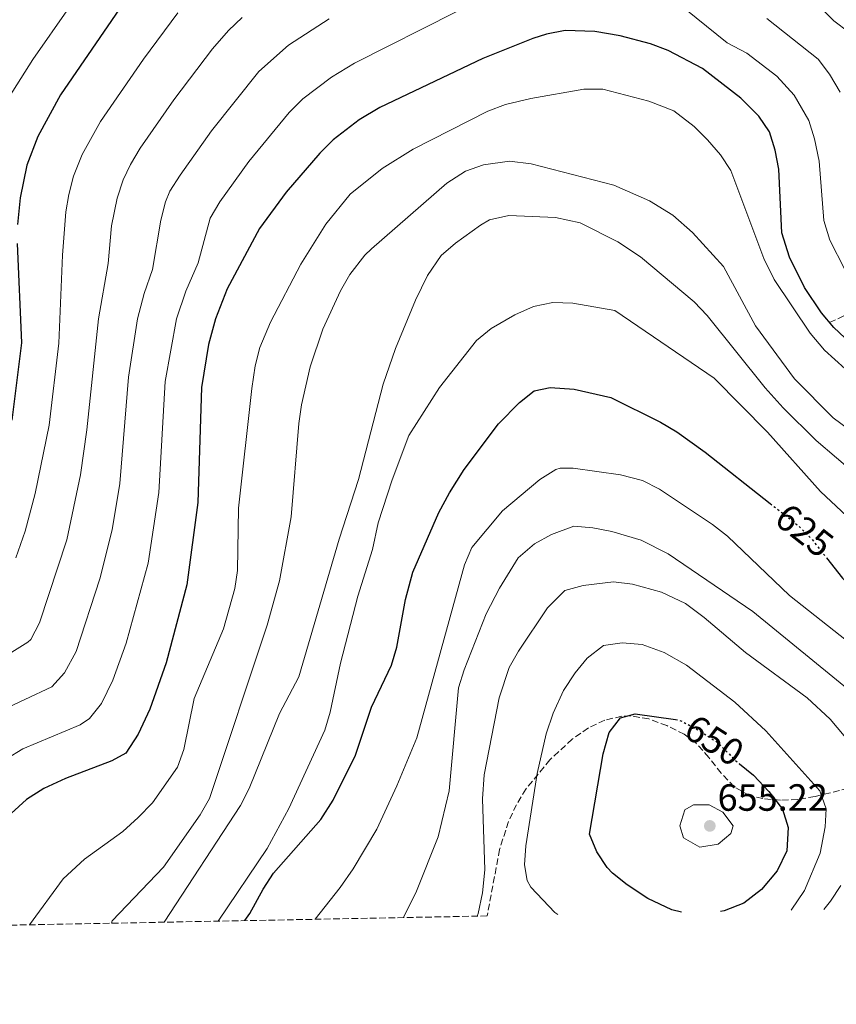
# Model space of a CAD drawing. Units: metres. Extents: x 631107 to 634557, y 4741247 to 4743648.
# Drawn here: x 632237 to 632452, y 4741247 to 4741507 of the extents above; entities that cross this region are included whole.
import ezdxf
from ezdxf.enums import TextEntityAlignment as Align

# ---------------------------------------------------------------- set-up
doc = ezdxf.new("R2010")
doc.units = ezdxf.units.M
doc.header["$MEASUREMENT"] = 0
doc.linetypes.add('DGN Style 3', pattern=[2.435891, 1.739922, -0.695969])
doc.linetypes.add('DGN Style 5', pattern=[1.217945, 0.521977, -0.695969])
for name, color, linetype, lineweight in [('Cota de curva de nivel directora', 7, 'Continuous', 0), ('Cota de punto acotado terreno', 7, 'Continuous', 0), ('Curva de nivel directora', 30, 'Continuous', 30), ('Curva de nivel directora no vista', 30, 'DGN Style 5', 30), ('Curva de nivel intermedia', 30, 'Continuous', 0), ('Punto acotado terreno (símbolo)', 7, 'Continuous', 0), ('Vaguada', 142, 'DGN Style 3', 13), ('Zona arbolada', 92, 'DGN Style 3', 0)]:
    doc.layers.add(name, color=color, linetype=linetype, lineweight=lineweight)
doc.styles.add('Style-Arial', font='arial.ttf')

# ---------------------------------------------------------------- blocks, each defined once
blk = doc.blocks.new('5PATER')
at = {"layer": 'Punto acotado terreno (símbolo)', "linetype": 'Continuous', "lineweight": 0}
h = blk.add_hatch(color=51, dxfattribs=at)
edge = h.paths.add_edge_path()
edge.add_ellipse((0, 0), major_axis=(-0.11, -0.111), ratio=0.999422, start_angle=0, end_angle=360)

msp = doc.modelspace()

# ---------------------------------------------------------------- linework, layer by layer
at = {"layer": 'Curva de nivel directora', "color": 30, "linetype": 'Continuous', "lineweight": 30, "flags": 128}
for points, elevation in [([(632462.72, 4741555.74), (632452.16, 4741573.68), (632445.01, 4741581.86), (632434.53, 4741589.87), (632419, 4741596.77), (632413.26, 4741598.52), (632405.74, 4741599.87), (632393.56, 4741601.06), (632387.02, 4741599.57), (632382.4, 4741597.66), (632376.76, 4741594.44), (632348, 4741572.63), (632323.67, 4741557.87), (632310.74, 4741549.13), (632298.34, 4741542.1), (632285.29, 4741533.62), (632279.47, 4741528.85), (632269.24, 4741518.1), (632266.05, 4741514.25), (632247.46, 4741486.92), (632241.46, 4741475.92), (632238.56, 4741468.39), (632236.77, 4741459.72), (632236.05, 4741452.67)], 575), ([(632457.66, 4741420.04), (632451.76, 4741425.49), (632448.53, 4741429.3), (632444.01, 4741436), (632440.11, 4741444), (632438.04, 4741450.48), (632437.25, 4741467.29), (632436.34, 4741472.35), (632434.79, 4741477.13), (632431.99, 4741481.27), (632427.23, 4741486.06), (632417.06, 4741493.86), (632408.06, 4741498.63), (632403.37, 4741500.38), (632395.36, 4741502.5), (632388.61, 4741503.67), (632380.81, 4741503.91), (632375.89, 4741502.96), (632372.29, 4741501.77), (632359.05, 4741496.55), (632331.82, 4741483.57), (632326.35, 4741480.36), (632319.44, 4741475.07), (632315.93, 4741471.5), (632307.09, 4741461.18), (632300.04, 4741451.62), (632291.48, 4741435.64), (632288.37, 4741427.79), (632286.52, 4741420.96), (632284.66, 4741409.57), (632283.67, 4741379.22), (632280.79, 4741357.45), (632275.35, 4741336.87), (632270.99, 4741324.67), (632267.94, 4741318), (632264.71, 4741313.02), (632260.95, 4741310.94), (632248.75, 4741306.31), (632243.05, 4741303.69), (632238.41, 4741300.81), (632234.37, 4741297.08)], 600), ([(632235.96, 4741447.67), (632237.14, 4741421.38), (632234.52, 4741400.98)], 575), ([(632296.17, 4741268.77), (632297.43, 4741270.69), (632301.02, 4741277.1), (632303.74, 4741281.31), (632316.22, 4741295.46), (632319.46, 4741300.55), (632325.42, 4741312.5), (632329.63, 4741325.15), (632334.86, 4741336.22), (632336.28, 4741341.02), (632338.62, 4741353.64), (632340.5, 4741360.81), (632347.39, 4741376.58), (632350.25, 4741381.76), (632354.06, 4741387.99), (632363.19, 4741400.05), (632368.73, 4741405.63), (632372.62, 4741408.74), (632376.87, 4741409.59), (632383.14, 4741409.15), (632392.89, 4741406.94), (632406, 4741400.43), (632410.3, 4741397.88), (632417.8, 4741392.56), (632435.02, 4741378.97)], 625), ([(632449.89, 4741364.58), (632454.06, 4741359.28), (632457.47, 4741355.61), (632463.71, 4741350.21), (632477.05, 4741339.76), (632486.98, 4741330.9), (632495.63, 4741321.79), (632498.76, 4741317.48), (632497.85, 4741309.36), (632495.89, 4741302.78), (632482.74, 4741281.11), (632479.74, 4741275.37), (632478.35, 4741272.28)], 625), ([(632411.57, 4741270.99), (632409.03, 4741271.62), (632402.68, 4741274.6), (632397.21, 4741278.2), (632393.32, 4741281.32), (632391.88, 4741282.76), (632389.18, 4741286.97), (632387.24, 4741291.64), (632390.84, 4741312.79), (632392.43, 4741318.47), (632395.45, 4741322.38), (632399.33, 4741323.43), (632409.94, 4741321.9)], 650), ([(632426.84, 4741310.17), (632430.58, 4741307.16), (632434.66, 4741302.91), (632438.27, 4741298.17), (632439.73, 4741293.35), (632439.34, 4741287.22), (632436.84, 4741281.93), (632432.68, 4741277.03), (632428.04, 4741273.42), (632422.86, 4741271.36), (632421.84, 4741271.19)], 650)]:
    msp.add_lwpolyline(points, dxfattribs=dict(at, elevation=elevation))
at = {"layer": 'Curva de nivel directora no vista', "color": 30, "linetype": 'DGN Style 5', "lineweight": 30, "flags": 128}
for points, elevation in [([(632435.02, 4741378.97), (632442.43, 4741373.12), (632445.96, 4741369.57), (632449.89, 4741364.58)], 625), ([(632409.94, 4741321.9), (632410.94, 4741321.76), (632415.39, 4741319.49), (632420.82, 4741316.01), (632426.53, 4741310.41), (632426.84, 4741310.17)], 650)]:
    msp.add_lwpolyline(points, dxfattribs=dict(at, elevation=elevation))
at = {"layer": 'Curva de nivel intermedia', "color": 30, "linetype": 'Continuous', "lineweight": 0, "flags": 128}
for points, elevation in [([(632233.79, 4741486.2), (632240.11, 4741496.28), (632249.67, 4741509.97), (632256.88, 4741519.17), (632260.2, 4741522.9), (632276.76, 4741538.6), (632293.99, 4741549.93), (632310.21, 4741559.58), (632340.76, 4741579.8), (632368.3, 4741602.05), (632378.56, 4741608.35), (632383.2, 4741612.11), (632385.06, 4741612.76), (632390.03, 4741613.49), (632395.01, 4741613.25), (632407.85, 4741611.99), (632418.99, 4741609.67), (632422.55, 4741609.54), (632437.95, 4741602.94), (632444.55, 4741594.14), (632454.45, 4741586.44)], 570), ([(632454.72, 4741440.79), (632450.77, 4741448.57), (632449.12, 4741453.76), (632447.9, 4741469.37), (632446.71, 4741475.34), (632445.16, 4741480.11), (632441.33, 4741486.82), (632436.74, 4741491.86), (632428.82, 4741497.96), (632423.65, 4741500.64), (632412.65, 4741509.44)], 595), ([(632455.78, 4741503.47), (632451.8, 4741506.51), (632448.15, 4741510.11)], 585), ([(632318.43, 4741506.98), (632307.69, 4741500.01), (632299.84, 4741493.1), (632287.3, 4741477.45), (632279.01, 4741465.74), (632276.35, 4741461.48), (632275.19, 4741458.69), (632273.97, 4741453.83), (632271.75, 4741440.75), (632269.54, 4741434.46), (632267.77, 4741427.75), (632265.4, 4741412.31), (632263.06, 4741384.23), (632261.08, 4741371.99), (632257.81, 4741359.04), (632251.59, 4741339.88), (632248.49, 4741334.22), (632245.09, 4741330.54), (632230.77, 4741323.85)], 590), ([(632351.97, 4741508.82), (632325.12, 4741495.28), (632319.07, 4741491.62), (632311.44, 4741485.83), (632307.89, 4741482.29), (632297.19, 4741469.31), (632289.53, 4741458.68), (632287, 4741454.36), (632283.82, 4741442.53), (632280.51, 4741435.05), (632278.07, 4741427.77), (632275.04, 4741411.17), (632273.38, 4741381.9), (632270.58, 4741363.24), (632264.78, 4741342.03), (632261.29, 4741332.28), (632258.21, 4741326.11), (632255.06, 4741322.13), (632252.62, 4741320.46), (632237.44, 4741314.13), (632233.16, 4741311.5)], 595), ([(632278.42, 4741508.59), (632269.36, 4741496.33), (632257.98, 4741479.85), (632253.12, 4741471.13), (632250.89, 4741465.46), (632249.58, 4741460.63), (632248.85, 4741456.03), (632247.93, 4741444.53), (632247.02, 4741421.3), (632244.45, 4741399.7), (632240.71, 4741381.62)], 580), ([(632295.45, 4741507.34), (632291.79, 4741503.91), (632287.6, 4741499.08), (632277.4, 4741485.58), (632268.49, 4741472.8), (632265.88, 4741468.55), (632263.95, 4741464.44), (632262.35, 4741459.66), (632260.93, 4741452.34), (632260.05, 4741442.37), (632257.47, 4741427.73), (632254.38, 4741398.42), (632252.74, 4741386.57), (632249.07, 4741369.37)], 585), ([(632453.44, 4741487.64), (632450.67, 4741492.37), (632447.65, 4741496.39), (632434.07, 4741507.09)], 590), ([(632239.21, 4741267.67), (632248.15, 4741279.77), (632253.74, 4741284.98), (632263.93, 4741292.32), (632267.98, 4741295.97), (632271.73, 4741299.92), (632278.32, 4741309.27), (632279.98, 4741313.98), (632282.75, 4741327.42), (632290.46, 4741345.87), (632293.47, 4741356.55), (632294.2, 4741361.23), (632294.44, 4741377.73), (632298.01, 4741409.36), (632298.87, 4741415.31), (632300.13, 4741420.15), (632302.94, 4741426.85), (632310.96, 4741442.2), (632317.55, 4741452.76), (632323.98, 4741460.65), (632332.41, 4741467.43), (632340.59, 4741472.57), (632360.37, 4741482.57), (632365.02, 4741484.41), (632371.76, 4741485.95), (632385.77, 4741488.43), (632390.77, 4741488.4), (632402.94, 4741485.26), (632409.48, 4741482.69), (632414.87, 4741478.6), (632418.42, 4741475.03), (632421.86, 4741471.12), (632424.59, 4741466.92), (632433.32, 4741443.73), (632436.03, 4741438.13), (632445.54, 4741423.94), (632449.35, 4741419.44), (632468.44, 4741402.17)], 605), ([(632260.87, 4741268.08), (632261.07, 4741268.75), (632274.61, 4741282.89), (632284.36, 4741296.7), (632286.82, 4741301.07), (632302.03, 4741346.85), (632305.29, 4741358.51), (632308.4, 4741375.42), (632310.4, 4741400.08), (632311.13, 4741405.03), (632313.4, 4741415.11), (632316.72, 4741424.99), (632321.45, 4741435.13), (632323.92, 4741439.47), (632327.85, 4741444.55), (632329.59, 4741446.21), (632349.51, 4741463.59), (632354.48, 4741466.72), (632359.17, 4741468.44), (632366.12, 4741469.37), (632371.77, 4741468.72), (632393.66, 4741463.03), (632403.11, 4741458.95), (632409.21, 4741455.15), (632414.42, 4741450.52), (632422.61, 4741441.62), (632431.13, 4741425.86), (632441.38, 4741411.87), (632451.62, 4741401.6), (632467.18, 4741390.08)], 610), ([(632274.83, 4741268.35), (632295, 4741299.21), (632297.3, 4741303.65), (632305.34, 4741323.5), (632310.41, 4741333.13), (632321.04, 4741369.52), (632326.15, 4741385.32), (632332.68, 4741410.48), (632335.94, 4741419.88), (632341.26, 4741432.71), (632344.45, 4741439.22), (632348.06, 4741444.45), (632351.83, 4741447.73), (632358.4, 4741452.53), (632360.82, 4741453.94), (632365.92, 4741455.09), (632378.21, 4741454.49), (632384.8, 4741453.12), (632394.7, 4741448.09), (632400.69, 4741444.14), (632414.89, 4741432.24), (632418.33, 4741428.61), (632433.69, 4741409.54), (632438.42, 4741404.25), (632447.11, 4741395.57), (632457.89, 4741386.49)], 615), ([(632289.13, 4741268.63), (632302.08, 4741287.83), (632307.8, 4741298.35), (632317.31, 4741319.08), (632318.73, 4741323.88), (632321.46, 4741336.78), (632326.04, 4741354.45), (632329.9, 4741366.84), (632331.39, 4741373.83), (632335.1, 4741385.19), (632339.48, 4741396.93), (632347.57, 4741409.57), (632357.36, 4741422.01), (632361.23, 4741425.16), (632367.48, 4741428.77), (632372.46, 4741430.97), (632377.58, 4741432.07), (632382.81, 4741431.9), (632393.94, 4741429.97), (632420.22, 4741412.08), (632434.31, 4741397.84), (632448.29, 4741382.11), (632463.5, 4741367.88)], 620), ([(632314.74, 4741269.12), (632321.37, 4741277.55), (632324.78, 4741282.46), (632331, 4741292.89), (632336.35, 4741304.37), (632341.59, 4741317.03), (632354.18, 4741362.73), (632356.12, 4741367.35), (632364.25, 4741377.02), (632374.1, 4741385.3), (632378.37, 4741387.98), (632379.48, 4741388.31), (632382.87, 4741388.28), (632395.42, 4741386.58), (632401.24, 4741385.04), (632405.72, 4741382.79), (632419.77, 4741373.39), (632423.72, 4741370.32), (632440.05, 4741354.69), (632461.82, 4741337.51)], 630), ([(632240.71, 4741381.62), (632238.06, 4741371.65), (632235.61, 4741364.59)], 580), ([(632338.04, 4741269.57), (632341.54, 4741276.57), (632347.21, 4741290.88), (632350.11, 4741303.1), (632352.61, 4741330.26), (632354.08, 4741335.04), (632359.91, 4741349.79), (632363.45, 4741356.56), (632368.35, 4741364.58), (632372.68, 4741368.27), (632377.2, 4741370.77), (632383.08, 4741372.98), (632388.07, 4741372.56), (632393.09, 4741371.53), (632400.84, 4741369.26), (632407.98, 4741365.65), (632430.43, 4741350.45), (632456.83, 4741328.84)], 635), ([(632249.07, 4741369.37), (632241.89, 4741347.48), (632239.54, 4741343), (632238.76, 4741342.33), (632222.74, 4741332.36)], 585), ([(632357.54, 4741269.95), (632357.76, 4741270.63), (632358.94, 4741276.08), (632359.57, 4741282.17), (632358.96, 4741300.91), (632359.39, 4741307.3), (632363.38, 4741327.63), (632365.96, 4741335.6), (632368.43, 4741339.95), (632376.17, 4741351.43), (632380.72, 4741355.99), (632385.55, 4741357.31), (632393.61, 4741358.31), (632398.55, 4741357.66), (632406.23, 4741355.52), (632412.57, 4741352.58), (632417.5, 4741348.88), (632428.43, 4741339.57), (632444.79, 4741327.63), (632450.85, 4741321.99), (632458.24, 4741313.19)], 640), ([(632378.85, 4741270.36), (632378.11, 4741270.89), (632371.75, 4741277.62), (632370.77, 4741279.34), (632370.07, 4741283.52), (632370.42, 4741288.51), (632373.38, 4741307.67), (632375.76, 4741318.15), (632377.61, 4741323.55), (632380.32, 4741329.56), (632383.43, 4741334.25), (632386.58, 4741338.12), (632390.93, 4741341.43), (632395.89, 4741342.12), (632401.19, 4741341.74), (632406.97, 4741339.62), (632412.84, 4741336.22), (632425.62, 4741326.46), (632433.87, 4741318.95), (632448.1, 4741303.05), (632449.77, 4741298.33), (632449.54, 4741293.56), (632448.19, 4741286.63), (632444.02, 4741276.72), (632440.55, 4741271.55)], 645), ([(632416.36, 4741288.17), (632412.03, 4741290.62), (632411.14, 4741293.78), (632412.41, 4741298.02), (632414.68, 4741299.35), (632418.83, 4741299.38), (632422.49, 4741297.46), (632425.21, 4741293.84), (632424.56, 4741291.82), (632421.25, 4741289.01), (632416.36, 4741288.17)], 655), ([(632453.68, 4741278.05), (632450.93, 4741273.87), (632449.2, 4741271.72)], 640)]:
    msp.add_lwpolyline(points, dxfattribs=dict(at, elevation=elevation))
at = {"layer": 'Vaguada', "color": 142, "linetype": 'DGN Style 3', "lineweight": 13}
msp.add_polyline3d([(632450.68, 4741426.76, 600), (632461.67, 4741431.85, 595), (632471.51, 4741438.78, 590), (632481.35, 4741445.13, 585), (632489.88, 4741452.73, 580), (632497.76, 4741461.06, 575), (632506.62, 4741473.95, 570), (632513.29, 4741489.35, 565), (632519.78, 4741505.27, 560), (632524.45, 4741521.22, 555), (632526.56, 4741539.15, 550), (632526.88, 4741559.34, 547.08)], dxfattribs=at)
at = {"layer": 'Zona arbolada', "color": 92, "linetype": 'DGN Style 3', "lineweight": 0}
for points in [[(632476.94, 4741308.91, 635.8), (632446.83, 4741301.55, 647.01), (632442.26, 4741300.77, 648.96), (632437.67, 4741300.57, 651.17), (632433.08, 4741301.01, 653.26), (632429.58, 4741301.8, 654.55), (632425.49, 4741304.07, 655.52), (632422.04, 4741307.7, 655.72), (632418.79, 4741311.88, 655.35), (632415.29, 4741315.77, 654.6), (632412.27, 4741317.99, 653.92), (632407.69, 4741320.29, 652.96), (632402.89, 4741322.05, 651.99), (632398.11, 4741322.86, 650.98), (632395.8, 4741322.78, 650.47), (632391.3, 4741321.72, 649.38), (632386.92, 4741319.67, 648.27), (632382.67, 4741316.72, 647.19), (632376.78, 4741311.25, 645.82), (632370.43, 4741303.54, 644.46), (632367.91, 4741299.4, 643.94), (632365.84, 4741294.98, 643.48), (632363.48, 4741287.57, 642.84), (632360.18, 4741270, 641.67), (631150.58, 4741246.66, 636.49)], [(632476.94, 4741308.91, 635.8), (632446.83, 4741301.55, 647.01), (632442.26, 4741300.77, 648.96), (632437.67, 4741300.57, 651.17), (632433.08, 4741301.01, 653.26), (632429.58, 4741301.8, 654.55), (632425.49, 4741304.07, 655.52), (632422.04, 4741307.7, 655.72), (632418.79, 4741311.88, 655.35), (632415.29, 4741315.77, 654.6), (632412.27, 4741317.99, 653.92), (632407.69, 4741320.29, 652.96), (632402.89, 4741322.05, 651.99), (632398.11, 4741322.86, 650.98), (632395.8, 4741322.78, 650.47), (632391.3, 4741321.72, 649.38), (632386.92, 4741319.67, 648.27), (632382.67, 4741316.72, 647.19), (632376.78, 4741311.25, 645.82), (632370.43, 4741303.54, 644.46), (632367.91, 4741299.4, 643.94), (632365.84, 4741294.98, 643.48), (632363.48, 4741287.57, 642.84), (632360.18, 4741270, 641.67)]]:
    msp.add_polyline3d(points, dxfattribs=at)

# ---------------------------------------------------------------- block references
at = {"layer": 'Punto acotado terreno (símbolo)', "color": 7, "linetype": 'Continuous', "lineweight": 0, "xscale": 10, "yscale": 10, "zscale": 10}
msp.add_blockref('5PATER', (632419.03, 4741293.79, 655.22), dxfattribs=at)

# ---------------------------------------------------------------- texts
at = {"layer": 'Cota de curva de nivel directora', "color": 7, "linetype": 'Continuous', "lineweight": 0, "style": 'Style-Arial'}
for s, rotation, p in [('625', 321.7188, (632444.05, 4741371.85, 625)), ('650', 327.3454, (632420.23, 4741316.39, 650))]:
    msp.add_text(s, height=7, rotation=rotation, dxfattribs=at).set_placement(p, align=Align.MIDDLE_CENTER)
at = {"layer": 'Cota de punto acotado terreno', "color": 7, "linetype": 'Continuous', "lineweight": 0, "style": 'Style-Arial'}
msp.add_text('655.22', height=7, dxfattribs=at).set_placement((632421.08, 4741297.79, 655.22))

doc.saveas('drawing.dxf')
